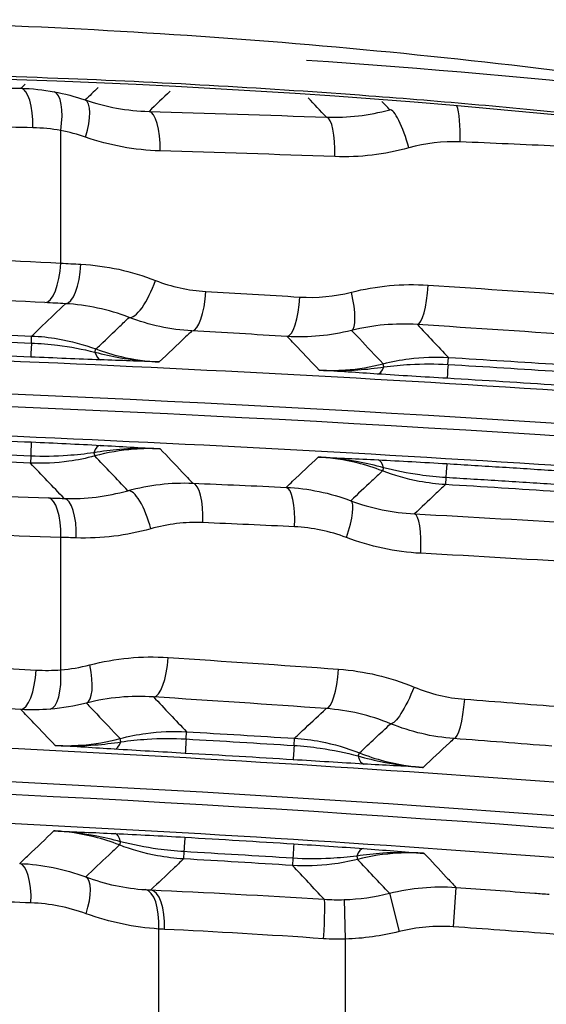
# Model space of a CAD drawing. Extents: x -255 to 246, y -175 to 175.
# Drawn here: x -30 to -10, y -88 to -50 of the extents above; entities that cross this region are included whole.
import ezdxf

# ---------------------------------------------------------------- set-up
doc = ezdxf.new("R2010")
doc.units = 0
doc.layers.add('TOP$1', color=7, linetype='CONTINUOUS')

msp = doc.modelspace()

# ---------------------------------------------------------------- linework, layer by layer
at = {"layer": 'TOP$1', "color": 155, "linetype": 'CONTINUOUS'}
for p, q in [((-28.772, -59.635), (-28.772, -54.599)), ((-29.887, -62.668), (-29.876, -62.402)), ((-27.477, -63.012), (-27.433, -62.895)), ((-16.501, -63.576), (-16.532, -63.457)), ((-14.072, -63.482), (-14.056, -63.218)), ((-27.516, -66.835), (-27.482, -66.958)), ((-29.912, -66.962), (-29.923, -67.23)), ((-16.517, -67.406), (-16.562, -67.524)), ((-14.15, -67.78), (-14.166, -68.045)), ((-28.772, -75.079), (-28.772, -70.049)), ((-26.486, -77.814), (-26.519, -77.69)), ((-24.012, -77.705), (-23.997, -77.433)), ((-19.916, -77.951), (-19.899, -77.678)), ((-17.481, -78.351), (-17.433, -78.233)), ((-26.498, -81.607), (-26.546, -81.73)), ((-24.093, -81.985), (-24.109, -82.26)), ((-19.959, -82.235), (-19.976, -82.509)), ((-17.533, -82.15), (-17.501, -82.277)), ((-13.769, -83.343), (-13.875, -84.839)), ((-16.295, -83.567), (-15.928, -85.02)), ((-18.015, -83.807), (-17.971, -85.306)), ((-25.053, -90.521), (-25.053, -84.922)), ((-17.971, -85.306), (-17.971, -91.235))]:
    msp.add_line(p, q, dxfattribs=at)
for centre, radius, start, end in [((-41, -372.618), 321.407, 81.35345, 86.15472), ((-41, -372.7), 320.201, 81.34756, 98.65244), ((-70, -993.951), 927.587, 87.523736, 87.783442), ((-70, -993.951), 927.587, 86.286574, 86.549138), ((-70, -878.526), 797.587, 86.404077, 86.701508)]:
    msp.add_arc(centre, radius, start, end, dxfattribs=at)
at = {"layer": 'TOP$1', "color": 155, "linetype": 'CONTINUOUS', "extrusion": (0, 0, -1)}
for centre, radius, start, end in [((70, -993.951), 932.413, 92.209924, 92.466352), ((70, -993.951), 932.413, 93.439784, 93.699115), ((70, -878.526), 802.413, 93.28664, 93.579777)]:
    msp.add_arc(centre, radius, start, end, dxfattribs=at)
at = {"layer": 'TOP$1', "color": 155, "linetype": 'CONTINUOUS'}
for centre, major_axis, ratio, start_param, end_param in [((-30.334, -54.493), (-0.037, -1.5), 0.336918, 1.579004, 3.113787), ((-29.304, -54.599), (-0.27, -1.476), 0.349549, 1.634556, 3.109773), ((-28.346, -54.85), (-0.489, -1.418), 0.328416, 1.683517, 3.107082), ((-15.896, -55.256), (0.399, -1.446), 0.214872, 1.511577, 3.107573), ((-13.918, -55.029), (-0.062, -1.499), 0.202853, 1.579255, 2.728557), ((-25.476, -55.372), (-0.043, -1.499), 0.316782, 1.579835, 3.113991), ((-18.745, -55.59), (-0.054, -1.499), 0.250429, 1.579849, 3.114551), ((-29.304, -59.635), (0.08, 1.498), 0.354167, 3.169588, 4.731334), ((-28.525, -59.677), (0.081, 1.498), 0.346488, 3.169502, 4.731128), ((-25.653, -60.292), (0.538, 1.4), 0.299364, 3.175717, 4.827028), ((-15.147, -60.47), (0.097, 1.497), 0.214705, 3.168398, 4.726245), ((-23.717, -60.709), (0.086, 1.498), 0.299121, 3.169029, 4.729549), ((-20.096, -60.922), (0.09, 1.497), 0.263448, 3.168732, 4.728271), ((-18.106, -60.738), (-0.365, 1.455), 0.237384, 3.17594, 4.652987), ((-29.867, -62.201), (0.042, 0.999), 0.000316, 2.057377, 3.11546), ((-27.216, -62.31), (0.036, 0.999), 0.33562, 2.362936, 3.1138), ((-14.043, -63.011), (0.06, 0.998), 0.000122, 2.062767, 3.115506), ((-16.689, -62.848), (0.066, 0.998), 0.336373, 3.169393, 3.916918), ((-29.932, -67.425), (0.044, 0.999), 0.000315, 0.02613, 1.087259), ((-27.321, -67.553), (0.056, 0.998), 0.331281, 0.027747, 0.786837), ((-16.785, -68.102), (0.048, 0.999), 0.332067, 5.499654, 6.25543), ((-14.178, -68.248), (0.06, 0.998), 0.000116, 0.040807, 1.081651), ((-23.831, -69.489), (-0.063, -1.499), 0.30045, 1.583451, 3.114144), ((-25.834, -69.723), (0.406, -1.444), 0.309615, 1.48389, 3.106551), ((-20.292, -69.647), (-0.07, -1.498), 0.265551, 1.583253, 3.114438), ((-29.304, -70.049), (-0.051, -1.499), 0.35443, 1.582884, 3.113595), ((-28.706, -70.069), (-0.052, -1.499), 0.34853, 1.582975, 3.113661), ((-18.298, -70.056), (-0.527, -1.404), 0.231346, 1.657422, 3.108212), ((-15.434, -70.655), (-0.08, -1.498), 0.217664, 1.582385, 3.114769), ((-25.164, -74.611), (-0.096, -1.497), 0.313236, 0.027568, 1.590979), ((-30.213, -75.088), (-0.087, -1.497), 0.338552, 0.027823, 1.590564), ((-29.304, -75.079), (0.118, -1.495), 0.353655, 0.031825, 1.542986), ((-28.188, -74.894), (0.372, -1.453), 0.334074, 0.035473, 1.485398), ((-18.6, -75.055), (-0.106, -1.496), 0.248574, 0.027028, 1.588374), ((-13.74, -76.195), (-0.113, -1.496), 0.200723, 0.026724, 1.585924), ((-23.986, -77.252), (0.057, 0.998), 0.00022, 2.042627, 3.115497), ((-26.678, -77.095), (0.063, 0.998), 0.33357, 3.169364, 3.929804), ((-19.887, -77.496), (0.062, 0.998), 0.000156, 2.044015, 3.115514), ((-17.205, -77.66), (0.056, 0.998), 0.333773, 2.354153, 3.11382), ((-26.765, -82.294), (0.046, 0.999), 0.328429, 5.485032, 6.255467), ((-24.119, -82.434), (0.058, 0.998), 0.000217, 0.026092, 1.102651), ((-19.987, -82.684), (0.063, 0.998), 0.000178, 0.026076, 1.101188), ((-17.352, -82.865), (0.075, 0.997), 0.328601, 0.02772, 0.797344), ((-30.405, -83.931), (-0.062, -1.499), 0.335544, 1.584574, 3.113801), ((-28.366, -84.341), (-0.524, -1.405), 0.350218, 1.700698, 3.106802), ((-25.678, -84.922), (-0.103, -1.496), 0.41578, 1.599485, 3.112128), ((-25.437, -84.935), (-0.067, -1.499), 0.403262, 1.588773, 3.112983), ((-18.866, -85.291), (-0.095, -1.497), 0.048296, 1.573848, 3.115382)]:
    msp.add_ellipse(centre, major_axis=major_axis, ratio=ratio, start_param=start_param, end_param=end_param, dxfattribs=at)
for points, knots in [([(-90.227, -55.113), (-87.423, -54.617), (-81.861, -53.631), (-73.528, -52.463), (-65.293, -51.539), (-57.155, -50.881), (-49.116, -50.483), (-43.741, -50.39), (-35.711, -50.388), (-24.825, -50.765), (-8.372, -52.309), (2.63, -54.168), (8.221, -55.113)], [0, 0, 0, 0, 0.086418, 0.171412, 0.255053, 0.337415, 0.418578, 0.498622, 0.500066, 0.661575, 0.828014, 1, 1, 1, 1]), ([(7.065, -56.034), (4.481, -55.659), (-0.774, -54.895), (-8.826, -53.983), (-18.088, -53.16), (-28.889, -52.544), (-42.773, -52.271), (-58.194, -52.715), (-74.195, -53.966), (-84.275, -55.368), (-89.064, -56.034)], [0, 0, 0, 0, 0.08124, 0.16522, 0.251951, 0.370313, 0.501423, 0.683428, 0.849606, 1, 1, 1, 1]), ([(-29.876, -62.402), (-29.738, -62.27), (-29.601, -62.139), (-29.172, -61.73), (-28.882, -61.452), (-28.591, -61.175)], [0, 0, 0, 0, 0.321277, 0.321277, 1, 1, 1, 1]), ([(-27.433, -62.895), (-27.376, -62.841), (-27.319, -62.786), (-27.017, -62.498), (-26.772, -62.264), (-26.41, -61.919), (-26.294, -61.808), (-26.177, -61.696)], [0, 0, 0, 0, 0.136187, 0.136187, 0.72128, 0.72128, 1, 1, 1, 1]), ([(-29.876, -62.402), (-29.542, -62.416), (-29.209, -62.452), (-28.387, -62.591), (-27.901, -62.722), (-27.433, -62.895)], [0, 0, 0, 0, 0.400358, 0.400358, 1, 1, 1, 1]), ([(-23.791, -62.207), (-23.872, -62.284), (-23.953, -62.361), (-24.365, -62.754), (-24.697, -63.071), (-25.029, -63.387)], [0, 0, 0, 0, 0.19614, 0.19614, 1, 1, 1, 1]), ([(-18.964, -63.698), (-19.235, -63.412), (-19.505, -63.127), (-19.909, -62.701), (-20.042, -62.56), (-20.176, -62.42)], [0, 0, 0, 0, 0.669956, 0.669956, 1, 1, 1, 1]), ([(-17.73, -62.189), (-17.632, -62.293), (-17.534, -62.396), (-17.135, -62.819), (-16.833, -63.138), (-16.532, -63.457)], [0, 0, 0, 0, 0.245484, 0.245484, 1, 1, 1, 1]), ([(-70, -62.518), (-54.896, -62.518), (-39.745, -62.887), (-9.527, -64.361), (5.572, -65.466), (50.82, -69.891), (80.695, -74.295), (110.281, -80.132)], [0, 0, 0, 0, 0.25, 0.25, 0.5, 0.5, 1, 1, 1, 1]), ([(-34.056, -62.499), (-33.364, -62.525), (-32.672, -62.553), (-31.283, -62.609), (-30.585, -62.638), (-29.887, -62.668)], [0, 0, 0, 0, 0.49776, 0.49776, 1, 1, 1, 1]), ([(-29.887, -62.668), (-29.554, -62.682), (-29.221, -62.711), (-28.414, -62.813), (-27.939, -62.901), (-27.477, -63.012)], [0, 0, 0, 0, 0.409703, 0.409703, 1, 1, 1, 1]), ([(-29.91, -63.201), (-30.607, -63.171), (-31.304, -63.142), (-32.693, -63.086), (-33.384, -63.059), (-34.076, -63.033)], [0, 0, 0, 0, 0.502241, 0.502241, 1, 1, 1, 1]), ([(-27.477, -63.012), (-27.156, -63.096), (-26.832, -63.168), (-26.113, -63.294), (-25.716, -63.343), (-25.235, -63.377), (-25.151, -63.381), (-25.061, -63.386), (-25.054, -63.386), (-25.041, -63.387), (-25.035, -63.387), (-25.029, -63.387)], [0, 0, 0, 0, 0.400194, 0.400194, 0.883449, 0.883449, 0.984212, 0.984212, 0.992824, 0.992824, 1, 1, 1, 1]), ([(-27.433, -62.895), (-27.12, -63.012), (-26.799, -63.109), (-26.001, -63.296), (-25.515, -63.364), (-25.029, -63.387)], [0, 0, 0, 0, 0.406564, 0.406564, 1, 1, 1, 1]), ([(-16.532, -63.457), (-16.209, -63.373), (-15.879, -63.31), (-15.054, -63.205), (-14.553, -63.188), (-14.056, -63.218)], [0, 0, 0, 0, 0.401002, 0.401002, 1, 1, 1, 1]), ([(-25.029, -63.387), (-25.034, -63.387), (-25.039, -63.387), (-25.773, -63.361), (-26.504, -63.335), (-27.261, -63.308)], [0, 0, 0, 0, 0.00686, 0.00686, 1, 1, 1, 1]), ([(-18.964, -63.698), (-18.631, -63.716), (-18.295, -63.713), (-17.48, -63.655), (-17, -63.577), (-16.532, -63.457)], [0, 0, 0, 0, 0.40829, 0.40829, 1, 1, 1, 1]), ([(-16.501, -63.576), (-16.173, -63.533), (-15.84, -63.5), (-15.03, -63.453), (-14.549, -63.453), (-14.072, -63.482)], [0, 0, 0, 0, 0.410893, 0.410893, 1, 1, 1, 1]), ([(-14.072, -63.482), (-13.365, -63.524), (-12.659, -63.567), (-11.255, -63.655), (-10.558, -63.699), (-9.861, -63.744)], [0, 0, 0, 0, 0.503209, 0.503209, 1, 1, 1, 1]), ([(110.156, -81.39), (80.579, -75.554), (50.714, -71.152), (-9.598, -65.254), (-39.811, -63.782), (-70.068, -63.782)], [0, 0, 0, 0, 0.5, 0.5, 1, 1, 1, 1]), ([(-18.964, -63.698), (-18.958, -63.698), (-18.952, -63.698), (-18.939, -63.699), (-18.932, -63.699), (-18.843, -63.704), (-18.76, -63.708), (-18.281, -63.724), (-17.884, -63.716), (-17.158, -63.664), (-16.829, -63.627), (-16.501, -63.576)], [0, 0, 0, 0, 0.007207, 0.007207, 0.015721, 0.015721, 0.116129, 0.116129, 0.598092, 0.598092, 1, 1, 1, 1]), ([(-16.746, -63.846), (-17.498, -63.796), (-18.225, -63.747), (-18.954, -63.698), (-18.959, -63.698), (-18.964, -63.698)], [0, 0, 0, 0, 0.993109, 0.993109, 1, 1, 1, 1]), ([(-70.068, -64.244), (-39.814, -64.244), (-9.609, -65.716), (50.697, -71.616), (80.564, -76.021), (110.137, -81.858)], [0, 0, 0, 0, 0.5, 0.5, 1, 1, 1, 1]), ([(-9.895, -64.271), (-10.591, -64.226), (-11.288, -64.182), (-12.691, -64.095), (-13.397, -64.052), (-14.103, -64.009)], [0, 0, 0, 0, 0.496791, 0.496791, 1, 1, 1, 1]), ([(109.798, -82.953), (80.292, -77.129), (50.492, -72.734), (5.365, -68.32), (-9.691, -67.218), (-39.826, -65.748), (-54.937, -65.38), (-70, -65.38)], [0, 0, 0, 0, 0.5, 0.5, 0.75, 0.75, 1, 1, 1, 1]), ([(-34.092, -66.252), (-33.395, -66.28), (-32.697, -66.308), (-31.296, -66.366), (-30.592, -66.396), (-29.888, -66.427)], [0, 0, 0, 0, 0.497697, 0.497697, 1, 1, 1, 1]), ([(-27.274, -66.554), (-26.501, -66.597), (-25.754, -66.642), (-25.005, -66.688), (-25, -66.688), (-24.995, -66.688)], [0, 0, 0, 0, 0.993212, 0.993212, 1, 1, 1, 1]), ([(-29.912, -66.962), (-30.615, -66.932), (-31.319, -66.902), (-32.719, -66.844), (-33.417, -66.816), (-34.114, -66.789)], [0, 0, 0, 0, 0.502303, 0.502303, 1, 1, 1, 1]), ([(-27.516, -66.835), (-27.843, -66.882), (-28.176, -66.919), (-28.975, -66.975), (-29.444, -66.983), (-29.912, -66.962)], [0, 0, 0, 0, 0.416403, 0.416403, 1, 1, 1, 1]), ([(-24.995, -66.688), (-25.001, -66.688), (-25.007, -66.688), (-25.021, -66.687), (-25.029, -66.687), (-25.124, -66.682), (-25.212, -66.679), (-25.709, -66.666), (-26.12, -66.678), (-26.859, -66.739), (-27.188, -66.78), (-27.516, -66.835)], [0, 0, 0, 0, 0.007085, 0.007085, 0.016586, 0.016586, 0.120525, 0.120525, 0.607469, 0.607469, 1, 1, 1, 1]), ([(-24.995, -66.688), (-25.328, -66.672), (-25.664, -66.677), (-26.498, -66.74), (-26.997, -66.826), (-27.482, -66.958)], [0, 0, 0, 0, 0.398726, 0.398726, 1, 1, 1, 1]), ([(-24.995, -66.688), (-24.716, -66.981), (-24.437, -67.275), (-24.024, -67.709), (-23.89, -67.85), (-23.756, -67.991)], [0, 0, 0, 0, 0.675437, 0.675437, 1, 1, 1, 1]), ([(-27.482, -66.958), (-27.804, -67.045), (-28.133, -67.113), (-28.946, -67.227), (-29.437, -67.251), (-29.923, -67.23)], [0, 0, 0, 0, 0.406239, 0.406239, 1, 1, 1, 1]), ([(-20.211, -68.149), (-20.13, -68.073), (-20.049, -67.996), (-19.645, -67.613), (-19.321, -67.307), (-18.998, -67.001)], [0, 0, 0, 0, 0.200127, 0.200127, 1, 1, 1, 1]), ([(-18.998, -67.001), (-18.993, -67.001), (-18.988, -67.002), (-18.242, -67.034), (-17.497, -67.067), (-16.728, -67.104)], [0, 0, 0, 0, 0.006818, 0.006818, 1, 1, 1, 1]), ([(-16.517, -67.406), (-16.836, -67.318), (-17.16, -67.243), (-17.885, -67.107), (-18.29, -67.053), (-18.783, -67.014), (-18.87, -67.008), (-18.964, -67.003), (-18.972, -67.003), (-18.986, -67.002), (-18.992, -67.002), (-18.998, -67.001)], [0, 0, 0, 0, 0.394229, 0.394229, 0.879893, 0.879893, 0.98348, 0.98348, 0.992885, 0.992885, 1, 1, 1, 1]), ([(-16.562, -67.524), (-16.874, -67.404), (-17.194, -67.304), (-18.002, -67.103), (-18.5, -67.029), (-18.998, -67.001)], [0, 0, 0, 0, 0.400442, 0.400442, 1, 1, 1, 1]), ([(-14.118, -67.25), (-13.411, -67.293), (-12.704, -67.337), (-11.289, -67.425), (-10.58, -67.471), (-9.872, -67.517)], [0, 0, 0, 0, 0.499434, 0.499434, 1, 1, 1, 1]), ([(-16.562, -67.524), (-16.698, -67.652), (-16.833, -67.78), (-17.232, -68.157), (-17.497, -68.407), (-17.761, -68.657)], [0, 0, 0, 0, 0.338623, 0.338623, 1, 1, 1, 1]), ([(-14.166, -68.045), (-14.5, -68.025), (-14.832, -67.984), (-15.638, -67.833), (-16.109, -67.699), (-16.562, -67.524)], [0, 0, 0, 0, 0.406914, 0.406914, 1, 1, 1, 1]), ([(-14.15, -67.78), (-14.483, -67.76), (-14.816, -67.726), (-15.608, -67.613), (-16.068, -67.52), (-16.517, -67.406)], [0, 0, 0, 0, 0.416403, 0.416403, 1, 1, 1, 1]), ([(-14.166, -68.045), (-14.299, -68.171), (-14.433, -68.297), (-14.826, -68.667), (-15.085, -68.913), (-15.345, -69.158)], [0, 0, 0, 0, 0.338837, 0.338837, 1, 1, 1, 1]), ([(-9.907, -68.046), (-10.615, -68), (-11.323, -67.955), (-12.737, -67.867), (-13.444, -67.823), (-14.15, -67.78)], [0, 0, 0, 0, 0.500566, 0.500566, 1, 1, 1, 1]), ([(-15.361, -75.734), (-15.508, -76.111), (-15.691, -76.485), (-16.022, -77.003), (-16.168, -77.145), (-16.25, -77.126)], [0, 0, 0, 0, 0.5, 0.5, 1, 1, 1, 1]), ([(-28.988, -77.951), (-29.258, -77.667), (-29.527, -77.383), (-29.961, -76.928), (-30.124, -76.757), (-30.287, -76.586)], [0, 0, 0, 0, 0.623353, 0.623353, 1, 1, 1, 1]), ([(-27.798, -76.341), (-27.667, -76.479), (-27.537, -76.617), (-27.11, -77.066), (-26.815, -77.378), (-26.519, -77.69)], [0, 0, 0, 0, 0.306664, 0.306664, 1, 1, 1, 1]), ([(-19.899, -77.678), (-19.761, -77.549), (-19.623, -77.42), (-19.222, -77.044), (-18.959, -76.798), (-18.696, -76.551)], [0, 0, 0, 0, 0.343805, 0.343805, 1, 1, 1, 1]), ([(-70, -77.093), (-54.924, -77.093), (-39.794, -77.52), (-9.643, -79.226), (5.416, -80.506), (50.522, -85.629), (80.223, -90.722), (109.559, -97.467)], [0, 0, 0, 0, 0.25, 0.25, 0.5, 0.5, 1, 1, 1, 1]), ([(-28.988, -77.951), (-28.654, -77.967), (-28.319, -77.963), (-27.491, -77.902), (-26.998, -77.818), (-26.519, -77.69)], [0, 0, 0, 0, 0.401879, 0.401879, 1, 1, 1, 1]), ([(-26.519, -77.69), (-26.196, -77.604), (-25.867, -77.538), (-25.028, -77.423), (-24.51, -77.403), (-23.997, -77.433)], [0, 0, 0, 0, 0.393373, 0.393373, 1, 1, 1, 1]), ([(-26.486, -77.814), (-26.158, -77.768), (-25.825, -77.733), (-25.001, -77.68), (-24.505, -77.677), (-24.012, -77.705)], [0, 0, 0, 0, 0.403463, 0.403463, 1, 1, 1, 1]), ([(-24.012, -77.705), (-23.331, -77.744), (-22.65, -77.784), (-21.284, -77.866), (-20.6, -77.908), (-19.916, -77.951)], [0, 0, 0, 0, 0.498785, 0.498785, 1, 1, 1, 1]), ([(-19.899, -77.678), (-19.565, -77.699), (-19.233, -77.741), (-18.403, -77.899), (-17.908, -78.043), (-17.433, -78.233)], [0, 0, 0, 0, 0.394681, 0.394681, 1, 1, 1, 1]), ([(-13.845, -77.691), (-13.902, -77.744), (-13.96, -77.798), (-14.35, -78.163), (-14.683, -78.473), (-15.015, -78.784)], [0, 0, 0, 0, 0.14798, 0.14798, 1, 1, 1, 1]), ([(-28.988, -77.951), (-28.982, -77.951), (-28.976, -77.951), (-28.962, -77.952), (-28.955, -77.952), (-28.863, -77.957), (-28.778, -77.96), (-28.286, -77.974), (-27.878, -77.964), (-27.142, -77.906), (-26.813, -77.866), (-26.486, -77.814)], [0, 0, 0, 0, 0.007089, 0.007089, 0.015924, 0.015924, 0.117507, 0.117507, 0.604458, 0.604458, 1, 1, 1, 1]), ([(-26.731, -78.093), (-27.497, -78.045), (-28.236, -77.998), (-28.978, -77.951), (-28.983, -77.951), (-28.988, -77.951)], [0, 0, 0, 0, 0.993227, 0.993227, 1, 1, 1, 1]), ([(-19.916, -77.951), (-19.583, -77.971), (-19.25, -78.006), (-18.435, -78.126), (-17.951, -78.227), (-17.481, -78.351)], [0, 0, 0, 0, 0.404178, 0.404178, 1, 1, 1, 1]), ([(109.396, -98.734), (80.076, -91.993), (50.391, -86.902), (-9.719, -80.075), (-39.86, -78.371), (-70.068, -78.371)], [0, 0, 0, 0, 0.5, 0.5, 1, 1, 1, 1]), ([(-19.95, -78.495), (-20.633, -78.452), (-21.317, -78.411), (-22.682, -78.329), (-23.363, -78.29), (-24.043, -78.251)], [0, 0, 0, 0, 0.501216, 0.501216, 1, 1, 1, 1]), ([(-17.481, -78.351), (-17.162, -78.442), (-16.84, -78.521), (-16.116, -78.665), (-15.713, -78.724), (-15.224, -78.768), (-15.14, -78.775), (-15.048, -78.781), (-15.041, -78.782), (-15.027, -78.783), (-15.021, -78.783), (-15.015, -78.784)], [0, 0, 0, 0, 0.395966, 0.395966, 0.882599, 0.882599, 0.98409, 0.98409, 0.992904, 0.992904, 1, 1, 1, 1]), ([(-17.433, -78.233), (-17.123, -78.356), (-16.804, -78.461), (-16.002, -78.67), (-15.509, -78.75), (-15.015, -78.784)], [0, 0, 0, 0, 0.402309, 0.402309, 1, 1, 1, 1]), ([(-70.068, -78.834), (-39.863, -78.833), (-9.735, -80.538), (50.368, -87.367), (80.058, -92.46), (109.373, -99.204)], [0, 0, 0, 0, 0.5, 0.5, 1, 1, 1, 1]), ([(-15.015, -78.784), (-15.02, -78.783), (-15.026, -78.783), (-15.766, -78.741), (-16.505, -78.701), (-17.27, -78.658)], [0, 0, 0, 0, 0.00678, 0.00678, 1, 1, 1, 1]), ([(108.998, -100.274), (79.756, -93.548), (50.139, -88.466), (5.173, -83.357), (-9.835, -82.082), (-39.889, -80.38), (-54.971, -79.954), (-70, -79.954)], [0, 0, 0, 0, 0.5, 0.5, 0.75, 0.75, 1, 1, 1, 1]), ([(-30.329, -82.433), (-30.218, -82.328), (-30.107, -82.222), (-29.674, -81.81), (-29.351, -81.504), (-29.028, -81.198)], [0, 0, 0, 0, 0.255711, 0.255711, 1, 1, 1, 1]), ([(-29.028, -81.198), (-29.023, -81.198), (-29.018, -81.198), (-28.256, -81.228), (-27.496, -81.26), (-26.71, -81.296)], [0, 0, 0, 0, 0.006688, 0.006688, 1, 1, 1, 1]), ([(-26.498, -81.607), (-26.818, -81.519), (-27.141, -81.444), (-27.879, -81.305), (-28.297, -81.249), (-28.805, -81.21), (-28.895, -81.204), (-28.993, -81.199), (-29.002, -81.199), (-29.016, -81.198), (-29.022, -81.198), (-29.028, -81.198)], [0, 0, 0, 0, 0.386659, 0.386659, 0.877939, 0.877939, 0.983146, 0.983146, 0.993018, 0.993018, 1, 1, 1, 1]), ([(-26.546, -81.73), (-26.857, -81.609), (-27.176, -81.507), (-28, -81.301), (-28.514, -81.224), (-29.028, -81.198)], [0, 0, 0, 0, 0.392798, 0.392798, 1, 1, 1, 1]), ([(-24.061, -81.437), (-23.373, -81.477), (-22.686, -81.517), (-21.307, -81.601), (-20.615, -81.644), (-19.924, -81.687)], [0, 0, 0, 0, 0.49859, 0.49859, 1, 1, 1, 1]), ([(-26.546, -81.73), (-26.681, -81.858), (-26.816, -81.986), (-27.243, -82.39), (-27.534, -82.667), (-27.825, -82.943)], [0, 0, 0, 0, 0.317103, 0.317103, 1, 1, 1, 1]), ([(-24.109, -82.26), (-24.442, -82.24), (-24.775, -82.2), (-25.595, -82.049), (-26.08, -81.911), (-26.546, -81.73)], [0, 0, 0, 0, 0.39999, 0.39999, 1, 1, 1, 1]), ([(-24.093, -81.985), (-24.426, -81.966), (-24.759, -81.933), (-25.564, -81.82), (-26.037, -81.724), (-26.498, -81.607)], [0, 0, 0, 0, 0.409751, 0.409751, 1, 1, 1, 1]), ([(-17.285, -81.867), (-16.501, -81.926), (-15.744, -81.987), (-14.985, -82.049), (-14.98, -82.049), (-14.975, -82.05)], [0, 0, 0, 0, 0.993305, 0.993305, 1, 1, 1, 1]), ([(-24.109, -82.26), (-24.241, -82.385), (-24.374, -82.511), (-24.789, -82.904), (-25.071, -83.171), (-25.353, -83.438)], [0, 0, 0, 0, 0.320117, 0.320117, 1, 1, 1, 1]), ([(-19.959, -82.235), (-20.649, -82.191), (-21.34, -82.149), (-22.718, -82.066), (-23.406, -82.025), (-24.093, -81.985)], [0, 0, 0, 0, 0.501411, 0.501411, 1, 1, 1, 1]), ([(-17.533, -82.15), (-17.862, -82.192), (-18.195, -82.223), (-19.004, -82.266), (-19.483, -82.265), (-19.959, -82.235)], [0, 0, 0, 0, 0.411715, 0.411715, 1, 1, 1, 1]), ([(-14.975, -82.05), (-14.981, -82.049), (-14.987, -82.049), (-15.001, -82.048), (-15.009, -82.047), (-15.107, -82.04), (-15.197, -82.035), (-15.706, -82.012), (-16.126, -82.017), (-16.876, -82.066), (-17.205, -82.101), (-17.533, -82.15)], [0, 0, 0, 0, 0.006989, 0.006989, 0.016839, 0.016839, 0.121988, 0.121988, 0.612976, 0.612976, 1, 1, 1, 1]), ([(-14.975, -82.05), (-15.308, -82.026), (-15.643, -82.024), (-16.49, -82.072), (-17.003, -82.151), (-17.501, -82.277)], [0, 0, 0, 0, 0.393163, 0.393163, 1, 1, 1, 1]), ([(-14.975, -82.05), (-14.695, -82.349), (-14.415, -82.65), (-14.013, -83.081), (-13.891, -83.212), (-13.769, -83.343)], [0, 0, 0, 0, 0.696263, 0.696263, 1, 1, 1, 1]), ([(-17.501, -82.277), (-17.825, -82.36), (-18.154, -82.422), (-18.979, -82.524), (-19.48, -82.54), (-19.976, -82.509)], [0, 0, 0, 0, 0.401377, 0.401377, 1, 1, 1, 1]), ([(-13.769, -83.343), (-12.772, -83.414), (-11.774, -83.486), (-10.594, -83.574), (-10.411, -83.588), (-10.228, -83.602)], [0, 0, 0, 0, 0.844782, 0.844782, 1, 1, 1, 1])]:
    msp.add_open_spline(points, degree=3, knots=knots, dxfattribs=at)
for points in [[(-33.68, -52.913), (-32.537, -52.94), (-31.404, -52.967), (-30.283, -52.994)], [(-30.283, -52.994), (-30.228, -52.941), (-30.173, -52.888), (-30.118, -52.835)], [(-30.283, -52.994), (-29.858, -53.005), (-29.434, -53.05), (-29.018, -53.127)], [(-27.356, -52.97), (-27.518, -53.126), (-27.68, -53.282), (-27.841, -53.438)], [(-29.018, -53.127), (-28.62, -53.201), (-28.226, -53.305), (-27.841, -53.438)], [(-27.841, -53.438), (-27.059, -53.706), (-26.252, -53.851), (-25.42, -53.874)], [(-24.622, -53.103), (-24.888, -53.36), (-25.154, -53.617), (-25.42, -53.874)], [(-18.681, -54.092), (-18.915, -53.847), (-19.149, -53.603), (-19.383, -53.359)], [(-18.681, -54.092), (-17.872, -54.12), (-17.073, -54.026), (-16.284, -53.808)], [(-16.284, -53.808), (-16.383, -53.704), (-16.482, -53.6), (-16.582, -53.496)], [(-25.42, -53.874), (-23.198, -53.937), (-20.949, -54.01), (-18.681, -54.092)], [(-29.828, -54.493), (-30.976, -54.466), (-32.137, -54.439), (-33.308, -54.412)], [(-28.772, -54.599), (-29.12, -54.537), (-29.474, -54.501), (-29.828, -54.493)], [(-27.828, -54.85), (-28.137, -54.742), (-28.453, -54.658), (-28.772, -54.599)], [(-25.001, -55.372), (-25.972, -55.344), (-26.915, -55.169), (-27.828, -54.85)], [(-15.562, -55.256), (-16.484, -55.514), (-17.42, -55.625), (-18.369, -55.59)], [(-13.613, -55.029), (-14.276, -55.001), (-14.925, -55.077), (-15.562, -55.256)], [(-9.958, -55.192), (-11.18, -55.135), (-12.399, -55.081), (-13.613, -55.029)], [(-18.369, -55.59), (-20.601, -55.508), (-22.814, -55.435), (-25.001, -55.372)], [(-34.951, -59.342), (-32.855, -59.431), (-30.796, -59.529), (-28.772, -59.635)], [(-28.772, -59.635), (-28.517, -59.649), (-28.261, -59.663), (-28.004, -59.677)], [(-28.004, -59.677), (-27.037, -59.73), (-26.093, -59.933), (-25.175, -60.292)], [(-25.175, -60.292), (-24.561, -60.531), (-23.926, -60.671), (-23.268, -60.709)], [(-17.74, -60.738), (-16.785, -60.495), (-15.813, -60.405), (-14.824, -60.47)], [(-14.824, -60.47), (-12.687, -60.61), (-10.533, -60.756), (-8.371, -60.91)], [(-29.369, -61.133), (-31.339, -61.027), (-33.344, -60.93), (-35.384, -60.84)], [(-23.268, -60.709), (-22.085, -60.778), (-20.896, -60.849), (-19.7, -60.922)], [(-19.7, -60.922), (-19.04, -60.963), (-18.386, -60.902), (-17.74, -60.738)], [(-28.591, -61.175), (-28.851, -61.161), (-29.11, -61.147), (-29.369, -61.133)], [(-26.177, -61.696), (-26.963, -61.392), (-27.769, -61.221), (-28.591, -61.175)], [(-23.791, -62.207), (-24.613, -62.161), (-25.408, -61.99), (-26.177, -61.696)], [(-15.235, -61.967), (-16.081, -61.911), (-16.913, -61.986), (-17.73, -62.189)], [(-15.235, -61.967), (-14.842, -62.383), (-14.449, -62.8), (-14.056, -63.218)], [(-8.695, -62.406), (-10.887, -62.253), (-13.069, -62.106), (-15.235, -61.967)], [(-20.176, -62.42), (-21.387, -62.346), (-22.592, -62.276), (-23.791, -62.207)], [(-17.73, -62.189), (-18.535, -62.392), (-19.35, -62.468), (-20.176, -62.42)], [(-27.261, -63.308), (-28.114, -63.277), (-29.014, -63.239), (-29.91, -63.201)], [(-14.103, -64.009), (-14.997, -63.956), (-15.896, -63.903), (-16.746, -63.846)], [(-29.888, -66.427), (-29.004, -66.466), (-28.116, -66.507), (-27.274, -66.554)], [(-28.639, -68.571), (-29.067, -68.124), (-29.495, -67.677), (-29.923, -67.23)], [(-26.225, -68.276), (-26.644, -67.836), (-27.063, -67.397), (-27.482, -66.958)], [(-16.728, -67.104), (-15.886, -67.145), (-15, -67.197), (-14.118, -67.25)], [(-26.225, -68.276), (-25.417, -68.05), (-24.595, -67.955), (-23.756, -67.991)], [(-23.756, -67.991), (-22.581, -68.041), (-21.399, -68.094), (-20.211, -68.149)], [(-35.462, -68.349), (-33.351, -68.414), (-31.276, -68.481), (-29.238, -68.551)], [(-28.639, -68.571), (-27.827, -68.598), (-27.022, -68.501), (-26.225, -68.276)], [(-20.211, -68.149), (-19.37, -68.19), (-18.553, -68.358), (-17.761, -68.657)], [(-29.238, -68.551), (-29.038, -68.557), (-28.839, -68.564), (-28.639, -68.571)], [(-17.761, -68.657), (-16.983, -68.947), (-16.178, -69.115), (-15.345, -69.158)], [(-15.345, -69.158), (-13.17, -69.274), (-10.978, -69.4), (-8.776, -69.537)], [(-23.38, -69.489), (-24.052, -69.46), (-24.709, -69.539), (-25.354, -69.723)], [(-19.893, -69.647), (-21.061, -69.591), (-22.224, -69.538), (-23.38, -69.489)], [(-28.772, -70.049), (-30.859, -69.979), (-32.983, -69.912), (-35.145, -69.847)], [(-25.354, -69.723), (-26.285, -69.989), (-27.229, -70.103), (-28.183, -70.069)], [(-17.929, -70.056), (-18.565, -69.814), (-19.22, -69.679), (-19.893, -69.647)], [(-28.183, -70.069), (-28.379, -70.062), (-28.576, -70.055), (-28.772, -70.049)], [(-15.107, -70.655), (-16.08, -70.602), (-17.021, -70.402), (-17.929, -70.056)], [(-8.645, -71.033), (-10.811, -70.897), (-12.967, -70.771), (-15.107, -70.655)], [(-27.672, -74.894), (-26.698, -74.64), (-25.705, -74.545), (-24.693, -74.611)], [(-24.693, -74.611), (-22.56, -74.751), (-20.402, -74.899), (-18.227, -75.055)], [(-33.188, -74.9), (-32.016, -74.96), (-30.854, -75.023), (-29.705, -75.088)], [(-29.705, -75.088), (-29.393, -75.106), (-29.081, -75.103), (-28.772, -75.079)], [(-28.772, -75.079), (-28.403, -75.049), (-28.033, -74.988), (-27.672, -74.894)], [(-18.227, -75.055), (-17.24, -75.126), (-16.285, -75.351), (-15.361, -75.734)], [(-15.361, -75.734), (-14.745, -75.99), (-14.104, -76.144), (-13.438, -76.195)], [(-25.247, -76.109), (-26.114, -76.051), (-26.964, -76.13), (-27.798, -76.341)], [(-25.247, -76.109), (-24.831, -76.55), (-24.414, -76.991), (-23.997, -77.433)], [(-18.696, -76.551), (-20.9, -76.396), (-23.086, -76.248), (-25.247, -76.109)], [(-13.438, -76.195), (-12.222, -76.288), (-11.001, -76.383), (-9.777, -76.482)], [(-30.287, -76.586), (-31.405, -76.52), (-32.535, -76.458), (-33.676, -76.398)], [(-29.17, -76.572), (-29.54, -76.602), (-29.914, -76.607), (-30.287, -76.586)], [(-27.798, -76.341), (-28.248, -76.458), (-28.709, -76.535), (-29.17, -76.572)], [(-16.25, -77.126), (-17.04, -76.802), (-17.856, -76.612), (-18.696, -76.551)], [(-17.433, -78.233), (-17.039, -77.863), (-16.644, -77.495), (-16.25, -77.126)], [(-13.845, -77.691), (-14.676, -77.629), (-15.478, -77.44), (-16.25, -77.126)], [(-10.135, -77.977), (-11.376, -77.879), (-12.613, -77.783), (-13.845, -77.691)], [(-24.043, -78.251), (-24.952, -78.199), (-25.866, -78.148), (-26.731, -78.093)], [(-17.27, -78.658), (-18.133, -78.609), (-19.044, -78.551), (-19.95, -78.495)], [(-26.71, -81.296), (-25.855, -81.335), (-24.956, -81.385), (-24.061, -81.437)], [(-19.924, -81.687), (-19.032, -81.744), (-18.136, -81.803), (-17.285, -81.867)], [(-30.329, -82.433), (-29.465, -82.47), (-28.631, -82.64), (-27.825, -82.943)], [(-18.769, -83.794), (-19.171, -83.365), (-19.574, -82.937), (-19.976, -82.509)], [(-16.295, -83.567), (-16.697, -83.137), (-17.099, -82.707), (-17.501, -82.277)], [(-27.825, -82.943), (-27.078, -83.22), (-26.32, -83.376), (-25.556, -83.427)], [(-16.295, -83.567), (-15.465, -83.357), (-14.623, -83.282), (-13.769, -83.343)], [(-25.556, -83.427), (-25.489, -83.431), (-25.421, -83.435), (-25.353, -83.438)], [(-25.353, -83.438), (-23.253, -83.532), (-21.058, -83.65), (-18.769, -83.794)], [(-18.015, -83.807), (-17.437, -83.79), (-16.856, -83.709), (-16.295, -83.567)], [(-29.901, -83.931), (-31.017, -83.886), (-32.146, -83.842), (-33.285, -83.799)], [(-27.81, -84.341), (-28.484, -84.096), (-29.18, -83.959), (-29.901, -83.931)], [(-18.769, -83.794), (-18.519, -83.81), (-18.267, -83.814), (-18.015, -83.807)], [(-25.053, -84.922), (-25.985, -84.859), (-26.906, -84.67), (-27.81, -84.341)], [(-13.875, -84.839), (-14.569, -84.789), (-15.253, -84.85), (-15.928, -85.02)], [(-10.34, -85.097), (-11.518, -85.008), (-12.697, -84.922), (-13.875, -84.839)], [(-24.832, -84.935), (-24.906, -84.932), (-24.979, -84.927), (-25.053, -84.922)], [(-18.793, -85.291), (-20.893, -85.146), (-22.906, -85.029), (-24.832, -84.935)], [(-15.928, -85.02), (-16.594, -85.189), (-17.283, -85.285), (-17.971, -85.306)], [(-8.339, -85.574), (-8.981, -85.308), (-9.648, -85.149), (-10.34, -85.097)], [(-17.971, -85.306), (-18.245, -85.315), (-18.52, -85.31), (-18.793, -85.291)]]:
    msp.add_open_spline(points, degree=3, dxfattribs=at)

doc.saveas('drawing.dxf')
